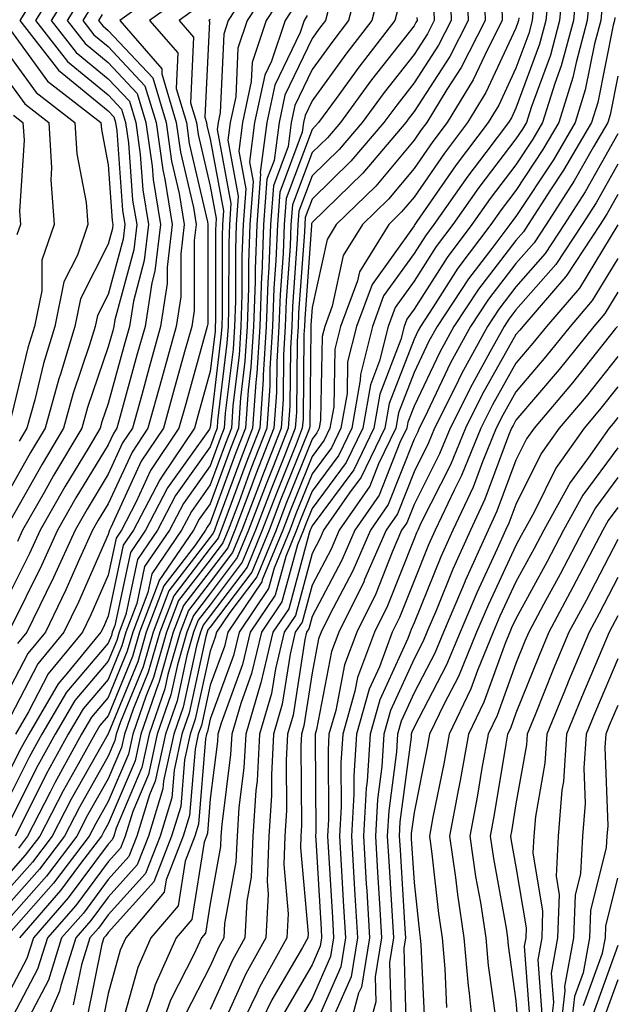
# Model space of a CAD drawing. Units: inches. Extents: x 989603 to 992243, y 7253018 to 7255658.
# Drawn here: x 991359 to 991418, y 7254005 to 7254102 of the extents above; entities that cross this region are included whole.
import ezdxf

# ---------------------------------------------------------------- set-up
doc = ezdxf.new("R2010")
doc.units = ezdxf.units.IN
doc.header["$MEASUREMENT"] = 0
doc.layers.add('Contour_98967253', color=7, linetype='Continuous', true_color=0x496eae)

msp = doc.modelspace()

# ---------------------------------------------------------------- linework, layer by layer
at = {"layer": 'Contour_98967253'}
for points in [[(991358.05, 7254121.51, 3042), (991362.249, 7254116.119, 3042), (991367.454, 7254111.92, 3042), (991362.562, 7254107.408, 3042), (991361.536, 7254105.406, 3042), (991359.378, 7254101.92, 3042), (991363.177, 7254097.047, 3042), (991368.05, 7254093.053, 3042), (991368.597, 7254092.467, 3042), (991368.763, 7254091.92, 3042), (991368.88, 7254091.09, 3042), (991369.446, 7254083.317, 3042), (991369.681, 7254081.92, 3042), (991369.505, 7254080.465, 3042), (991368.05, 7254075.045, 3042), (991366.995, 7254072.975, 3042), (991366.78, 7254071.92, 3042), (991366.224, 7254070.094, 3042), (991364.612, 7254065.358, 3042), (991363.655, 7254061.92, 3042), (991361.566, 7254058.404, 3042), (991358.05, 7254052.154, 3042)], [(991383.06, 7254106.91, 3052), (991379.818, 7254101.92, 3052), (991379.378, 7254100.592, 3052), (991379.036, 7254092.906, 3052), (991378.821, 7254091.92, 3052), (991378.734, 7254091.236, 3052), (991380.091, 7254083.961, 3052), (991379.944, 7254081.92, 3052), (991379.876, 7254080.094, 3052), (991379.866, 7254073.736, 3052), (991379.808, 7254071.92, 3052), (991379.7, 7254070.27, 3052), (991378.782, 7254062.652, 3052), (991378.734, 7254061.92, 3052), (991378.538, 7254061.432, 3052), (991378.05, 7254060.084, 3052), (991374.651, 7254055.318, 3052), (991372.884, 7254051.92, 3052), (991370.931, 7254049.039, 3052), (991369.788, 7254043.658, 3052), (991369.124, 7254041.92, 3052), (991368.88, 7254041.09, 3052), (991368.05, 7254039.059, 3052), (991364.769, 7254035.201, 3052), (991362.835, 7254031.92, 3052), (991361.136, 7254028.834, 3052), (991358.05, 7254022.643, 3052)], [(991392.884, 7254106.754, 3058), (991391.634, 7254101.92, 3058), (991390.071, 7254099.899, 3058), (991388.05, 7254097.115, 3058), (991386.37, 7254093.6, 3058), (991386.009, 7254091.92, 3058), (991385.696, 7254089.567, 3058), (991384.251, 7254085.719, 3058), (991383.968, 7254081.92, 3058), (991383.812, 7254077.682, 3058), (991383.704, 7254076.266, 3058), (991383.548, 7254071.92, 3058), (991383.255, 7254067.125, 3058), (991383.245, 7254066.725, 3058), (991382.913, 7254061.92, 3058), (991381.546, 7254058.424, 3058), (991379.798, 7254053.668, 3058), (991379.134, 7254051.92, 3058), (991378.821, 7254051.149, 3058), (991378.05, 7254050.143, 3058), (991374.476, 7254045.494, 3058), (991373.109, 7254041.92, 3058), (991371.976, 7254037.994, 3058), (991370.491, 7254034.361, 3058), (991369.642, 7254031.92, 3058), (991369.359, 7254030.611, 3058), (991368.05, 7254027.526, 3058), (991366.019, 7254023.951, 3058), (991364.984, 7254021.92, 3058), (991361.985, 7254017.985, 3058), (991358.05, 7254013.502, 3058)], [(991403.216, 7254106.754, 3064), (991403.353, 7254101.92, 3064), (991401.566, 7254098.404, 3064), (991398.05, 7254092.985, 3064), (991397.581, 7254092.389, 3064), (991397.239, 7254091.92, 3064), (991393.021, 7254086.949, 3064), (991388.05, 7254082.106, 3064), (991388.001, 7254081.969, 3064), (991387.991, 7254081.92, 3064), (991387.991, 7254081.861, 3064), (991387.327, 7254072.643, 3064), (991387.298, 7254071.92, 3064), (991387.249, 7254071.119, 3064), (991387.161, 7254062.809, 3064), (991387.093, 7254061.92, 3064), (991386.487, 7254060.358, 3064), (991384.515, 7254055.455, 3064), (991383.167, 7254051.92, 3064), (991381.673, 7254048.297, 3064), (991378.05, 7254043.512, 3064), (991377.357, 7254042.613, 3064), (991377.093, 7254041.92, 3064), (991376.712, 7254040.582, 3064), (991375.394, 7254034.576, 3064), (991374.476, 7254031.92, 3064), (991373.48, 7254027.35, 3064), (991373.421, 7254026.549, 3064), (991371.995, 7254021.92, 3064), (991370.892, 7254019.078, 3064), (991368.05, 7254015.914, 3064), (991366.341, 7254013.629, 3064), (991364.866, 7254011.92, 3064), (991363.401, 7254007.272, 3064), (991363.284, 7254006.686, 3064), (991361.204, 7254001.92, 3064)], [(991412.786, 7254106.656, 3070), (991412.337, 7254101.92, 3070), (991411.439, 7254098.531, 3070), (991409.534, 7254093.404, 3070), (991409.075, 7254091.92, 3070), (991408.694, 7254091.276, 3070), (991408.05, 7254090.299, 3070), (991404.417, 7254085.553, 3070), (991401.868, 7254081.92, 3070), (991400.228, 7254079.742, 3070), (991398.05, 7254076.344, 3070), (991396.214, 7254073.756, 3070), (991395.521, 7254071.92, 3070), (991394.681, 7254068.551, 3070), (991393.773, 7254066.197, 3070), (991393.03, 7254061.92, 3070), (991391.409, 7254058.561, 3070), (991388.05, 7254054.059, 3070), (991387.435, 7254052.535, 3070), (991387.2, 7254051.92, 3070), (991386.605, 7254050.475, 3070), (991385.091, 7254044.879, 3070), (991383.089, 7254041.92, 3070), (991382.122, 7254037.848, 3070), (991381.058, 7254034.928, 3070), (991380.179, 7254031.92, 3070), (991380.062, 7254029.908, 3070), (991379.193, 7254023.063, 3070), (991379.114, 7254021.92, 3070), (991379.075, 7254020.895, 3070), (991378.05, 7254015.299, 3070), (991377.581, 7254012.389, 3070), (991377.191, 7254011.92, 3070), (991376.487, 7254010.358, 3070), (991374.153, 7254005.817, 3070), (991372.776, 7254001.92, 3070)], [(991374.339, 7254105.631, 3048), (991369.183, 7254101.92, 3048), (991373.323, 7254097.193, 3048), (991373.294, 7254096.676, 3048), (991374.72, 7254091.92, 3048), (991375.13, 7254089, 3048), (991376.4, 7254083.57, 3048), (991376.673, 7254081.92, 3048), (991376.487, 7254080.358, 3048), (991376.487, 7254073.483, 3048), (991376.243, 7254071.92, 3048), (991375.54, 7254069.41, 3048), (991374.456, 7254065.514, 3048), (991373.46, 7254061.92, 3048), (991371.292, 7254058.678, 3048), (991368.304, 7254052.174, 3048), (991368.177, 7254051.92, 3048), (991368.128, 7254051.842, 3048), (991368.05, 7254051.5, 3048), (991365.12, 7254044.85, 3048), (991363.704, 7254041.92, 3048), (991361.155, 7254038.815, 3048), (991358.05, 7254032.818, 3048)], [(991384.193, 7254105.777, 3053), (991381.683, 7254101.92, 3053), (991380.775, 7254099.195, 3053), (991380.56, 7254094.43, 3053), (991380.023, 7254091.92, 3053), (991379.788, 7254090.182, 3053), (991380.814, 7254084.684, 3053), (991380.609, 7254081.92, 3053), (991380.521, 7254079.449, 3053), (991380.521, 7254074.391, 3053), (991380.433, 7254071.92, 3053), (991380.296, 7254069.674, 3053), (991379.534, 7254063.404, 3053), (991379.437, 7254061.92, 3053), (991379.046, 7254060.924, 3053), (991378.05, 7254058.229, 3053), (991375.423, 7254054.547, 3053), (991374.066, 7254051.92, 3053), (991371.624, 7254048.346, 3053), (991370.862, 7254044.733, 3053), (991369.788, 7254041.92, 3053), (991369.398, 7254040.572, 3053), (991368.05, 7254037.281, 3053), (991365.579, 7254034.391, 3053), (991364.134, 7254031.92, 3053), (991361.976, 7254027.994, 3053), (991359.837, 7254023.707, 3053), (991358.919, 7254021.92, 3053)], [(991363.646, 7254106.324, 3043), (991360.921, 7254101.92, 3043), (991364.046, 7254097.916, 3043), (991368.05, 7254094.635, 3043), (991369.359, 7254093.229, 3043), (991369.759, 7254091.92, 3043), (991370.032, 7254089.938, 3043), (991370.443, 7254084.313, 3043), (991370.843, 7254081.92, 3043), (991370.55, 7254079.42, 3043), (991368.704, 7254072.574, 3043), (991368.607, 7254071.92, 3043), (991368.489, 7254071.481, 3043), (991368.05, 7254069.899, 3043), (991366.019, 7254063.951, 3043), (991365.462, 7254061.92, 3043), (991362.689, 7254057.281, 3043), (991361.761, 7254055.631, 3043), (991359.642, 7254051.92, 3043), (991359.144, 7254050.826, 3043)], [(991414.066, 7254105.904, 3071), (991413.685, 7254101.92, 3071), (991412.503, 7254097.467, 3071), (991411.859, 7254095.729, 3071), (991410.667, 7254091.92, 3071), (991409.7, 7254090.27, 3071), (991408.05, 7254087.77, 3071), (991405.511, 7254084.459, 3071), (991403.734, 7254081.92, 3071), (991401.292, 7254078.678, 3071), (991398.05, 7254073.61, 3071), (991397.347, 7254072.623, 3071), (991397.083, 7254071.92, 3071), (991396.761, 7254070.631, 3071), (991394.691, 7254065.279, 3071), (991394.114, 7254061.92, 3071), (991392.132, 7254057.838, 3071), (991388.05, 7254052.36, 3071), (991387.923, 7254052.047, 3071), (991387.874, 7254051.92, 3071), (991387.757, 7254051.627, 3071), (991385.755, 7254044.215, 3071), (991384.193, 7254041.92, 3071), (991383.021, 7254036.949, 3071), (991382.982, 7254036.852, 3071), (991381.546, 7254031.92, 3071), (991381.36, 7254028.61, 3071), (991380.862, 7254024.733, 3071), (991380.687, 7254021.92, 3071), (991380.579, 7254019.391, 3071), (991379.466, 7254013.336, 3071), (991379.388, 7254011.92, 3071), (991378.909, 7254011.061, 3071), (991378.05, 7254009.156, 3071), (991375.589, 7254004.381, 3071)], [(991364.603, 7254105.367, 3044), (991362.464, 7254101.92, 3044), (991364.915, 7254098.785, 3044), (991368.05, 7254096.217, 3044), (991370.13, 7254094, 3044), (991370.745, 7254091.92, 3044), (991371.194, 7254088.776, 3044), (991371.448, 7254085.318, 3044), (991372.015, 7254081.92, 3044), (991371.585, 7254078.385, 3044), (991370.521, 7254074.391, 3044), (991370.13, 7254071.92, 3044), (991369.681, 7254070.289, 3044), (991368.05, 7254064.361, 3044), (991367.425, 7254062.545, 3044), (991367.259, 7254061.92, 3044), (991366.077, 7254059.947, 3044), (991363.792, 7254056.178, 3044), (991361.36, 7254051.92, 3044), (991360.325, 7254049.645, 3044), (991358.05, 7254045.074, 3044)], [(991394.759, 7254105.211, 3059), (991393.909, 7254101.92, 3059), (991391.351, 7254098.619, 3059), (991388.05, 7254094.059, 3059), (991387.357, 7254092.613, 3059), (991387.21, 7254091.92, 3059), (991387.083, 7254090.953, 3059), (991384.876, 7254085.094, 3059), (991384.642, 7254081.92, 3059), (991384.505, 7254078.375, 3059), (991384.31, 7254075.66, 3059), (991384.173, 7254071.92, 3059), (991383.919, 7254067.789, 3059), (991383.9, 7254066.07, 3059), (991383.616, 7254061.92, 3059), (991382.044, 7254057.926, 3059), (991380.882, 7254054.752, 3059), (991379.808, 7254051.92, 3059), (991379.29, 7254050.68, 3059), (991378.05, 7254049.029, 3059), (991374.954, 7254045.016, 3059), (991373.773, 7254041.92, 3059), (991372.493, 7254037.477, 3059), (991371.732, 7254035.602, 3059), (991370.452, 7254031.92, 3059), (991370.023, 7254029.947, 3059), (991368.05, 7254025.318, 3059), (991366.819, 7254023.151, 3059), (991366.194, 7254021.92, 3059), (991362.669, 7254017.301, 3059), (991358.05, 7254012.027, 3059)], [(991385.316, 7254104.654, 3054), (991383.538, 7254101.92, 3054), (991382.171, 7254097.799, 3054), (991382.083, 7254095.953, 3054), (991381.214, 7254091.92, 3054), (991380.853, 7254089.117, 3054), (991381.546, 7254085.416, 3054), (991381.282, 7254081.92, 3054), (991381.165, 7254078.805, 3054), (991381.165, 7254075.035, 3054), (991381.058, 7254071.92, 3054), (991380.882, 7254069.088, 3054), (991380.286, 7254064.156, 3054), (991380.13, 7254061.92, 3054), (991379.544, 7254060.426, 3054), (991378.05, 7254056.363, 3054), (991376.204, 7254053.766, 3054), (991375.237, 7254051.92, 3054), (991372.327, 7254047.643, 3054), (991371.946, 7254045.817, 3054), (991370.452, 7254041.92, 3054), (991369.915, 7254040.055, 3054), (991368.05, 7254035.504, 3054), (991366.4, 7254033.57, 3054), (991365.433, 7254031.92, 3054), (991362.816, 7254027.154, 3054), (991362.337, 7254026.207, 3054), (991360.13, 7254021.92, 3054), (991359.232, 7254020.738, 3054)], [(991401.585, 7254105.455, 3063), (991401.683, 7254101.92, 3063), (991400.462, 7254099.508, 3063), (991398.05, 7254095.797, 3063), (991396.351, 7254093.619, 3063), (991395.101, 7254091.92, 3063), (991391.859, 7254088.111, 3063), (991388.05, 7254084.391, 3063), (991387.376, 7254082.594, 3063), (991387.327, 7254081.92, 3063), (991387.298, 7254081.168, 3063), (991386.722, 7254073.248, 3063), (991386.673, 7254071.92, 3063), (991386.585, 7254070.455, 3063), (991386.507, 7254063.463, 3063), (991386.4, 7254061.92, 3063), (991385.335, 7254059.205, 3063), (991384.026, 7254055.943, 3063), (991382.493, 7254051.92, 3063), (991381.194, 7254048.776, 3063), (991378.05, 7254044.615, 3063), (991376.878, 7254043.092, 3063), (991376.429, 7254041.92, 3063), (991375.775, 7254039.645, 3063), (991374.798, 7254035.172, 3063), (991373.665, 7254031.92, 3063), (991372.669, 7254027.301, 3063), (991372.103, 7254025.973, 3063), (991370.862, 7254021.92, 3063), (991370.071, 7254019.899, 3063), (991368.05, 7254017.643, 3063), (991365.609, 7254014.361, 3063), (991363.48, 7254011.92, 3063), (991362.181, 7254007.789, 3063), (991360.247, 7254004.117, 3063)], [(991404.935, 7254105.035, 3065), (991405.023, 7254101.92, 3065), (991402.669, 7254097.301, 3065), (991401.273, 7254095.143, 3065), (991399.3, 7254091.92, 3065), (991398.763, 7254091.207, 3065), (991398.05, 7254090.182, 3065), (991394.29, 7254085.68, 3065), (991390.423, 7254081.92, 3065), (991389.515, 7254080.455, 3065), (991388.05, 7254073.756, 3065), (991387.923, 7254072.047, 3065), (991387.923, 7254071.92, 3065), (991387.913, 7254071.783, 3065), (991387.816, 7254062.154, 3065), (991387.796, 7254061.92, 3065), (991387.63, 7254061.5, 3065), (991384.993, 7254054.977, 3065), (991383.841, 7254051.92, 3065), (991382.151, 7254047.818, 3065), (991378.05, 7254042.408, 3065), (991377.835, 7254042.135, 3065), (991377.757, 7254041.92, 3065), (991377.64, 7254041.51, 3065), (991375.989, 7254033.981, 3065), (991375.276, 7254031.92, 3065), (991374.515, 7254028.385, 3065), (991374.29, 7254025.68, 3065), (991373.138, 7254021.92, 3065), (991371.712, 7254018.258, 3065), (991368.05, 7254014.176, 3065), (991367.083, 7254012.887, 3065), (991366.243, 7254011.92, 3065), (991365.413, 7254009.283, 3065), (991364.612, 7254005.358, 3065)], [(991411.302, 7254105.172, 3069), (991410.989, 7254101.92, 3069), (991410.374, 7254099.596, 3069), (991408.05, 7254093.336, 3069), (991407.601, 7254092.369, 3069), (991407.327, 7254091.92, 3069), (991405.091, 7254088.961, 3069), (991403.323, 7254086.647, 3069), (991400.003, 7254081.92, 3069), (991399.163, 7254080.807, 3069), (991398.05, 7254079.068, 3069), (991395.071, 7254074.899, 3069), (991393.968, 7254071.92, 3069), (991392.786, 7254067.184, 3069), (991392.776, 7254066.647, 3069), (991391.956, 7254061.92, 3069), (991390.687, 7254059.283, 3069), (991388.05, 7254055.748, 3069), (991386.946, 7254053.024, 3069), (991386.536, 7254051.92, 3069), (991385.462, 7254049.332, 3069), (991384.437, 7254045.533, 3069), (991381.985, 7254041.92, 3069), (991381.234, 7254038.736, 3069), (991379.124, 7254032.994, 3069), (991378.812, 7254031.92, 3069), (991378.773, 7254031.197, 3069), (991378.05, 7254025.553, 3069), (991377.776, 7254022.193, 3069), (991377.689, 7254021.92, 3069), (991377.454, 7254021.324, 3069), (991376.243, 7254013.727, 3069), (991374.72, 7254011.92, 3069), (991372.65, 7254007.32, 3069), (991372.337, 7254006.207, 3069), (991370.823, 7254001.92, 3069)], [(991415.286, 7254104.684, 3072), (991415.032, 7254101.92, 3072), (991413.948, 7254097.818, 3072), (991413.646, 7254096.324, 3072), (991412.269, 7254091.92, 3072), (991410.706, 7254089.264, 3072), (991408.05, 7254085.24, 3072), (991406.614, 7254083.356, 3072), (991405.599, 7254081.92, 3072), (991402.357, 7254077.613, 3072), (991399.896, 7254073.766, 3072), (991398.675, 7254071.92, 3072), (991398.45, 7254071.52, 3072), (991398.05, 7254070.67, 3072), (991395.609, 7254064.361, 3072), (991395.189, 7254061.92, 3072), (991392.855, 7254057.115, 3072), (991391.722, 7254055.592, 3072), (991389.183, 7254051.92, 3072), (991388.841, 7254051.129, 3072), (991388.05, 7254049.625, 3072), (991386.409, 7254043.561, 3072), (991385.296, 7254041.92, 3072), (991384.446, 7254038.317, 3072), (991384.066, 7254035.904, 3072), (991382.903, 7254031.92, 3072), (991382.65, 7254027.32, 3072), (991382.532, 7254026.402, 3072), (991382.249, 7254021.92, 3072), (991382.083, 7254017.887, 3072), (991381.653, 7254015.524, 3072), (991381.448, 7254011.92, 3072), (991380.237, 7254009.733, 3072), (991378.05, 7254004.908, 3072)], [(991399.964, 7254103.834, 3062), (991400.023, 7254101.92, 3062), (991399.359, 7254100.611, 3062), (991398.05, 7254098.6, 3062), (991395.11, 7254094.86, 3062), (991392.962, 7254091.92, 3062), (991390.706, 7254089.264, 3062), (991388.05, 7254086.676, 3062), (991386.751, 7254083.219, 3062), (991386.653, 7254081.92, 3062), (991386.595, 7254080.465, 3062), (991386.116, 7254073.854, 3062), (991386.048, 7254071.92, 3062), (991385.921, 7254069.791, 3062), (991385.853, 7254064.117, 3062), (991385.706, 7254061.92, 3062), (991384.193, 7254058.063, 3062), (991383.538, 7254056.432, 3062), (991381.819, 7254051.92, 3062), (991380.716, 7254049.254, 3062), (991378.05, 7254045.719, 3062), (991376.4, 7254043.57, 3062), (991375.765, 7254041.92, 3062), (991374.847, 7254038.717, 3062), (991374.202, 7254035.768, 3062), (991372.864, 7254031.92, 3062), (991372.005, 7254027.965, 3062), (991370.462, 7254024.332, 3062), (991369.72, 7254021.92, 3062), (991369.251, 7254020.719, 3062), (991368.05, 7254019.381, 3062), (991364.866, 7254015.104, 3062), (991362.093, 7254011.92, 3062), (991361.126, 7254008.844, 3062), (991358.05, 7254002.994, 3062)], [(991389.818, 7254103.688, 3057), (991389.359, 7254101.92, 3057), (991388.792, 7254101.178, 3057), (991388.05, 7254100.162, 3057), (991385.384, 7254094.586, 3057), (991384.808, 7254091.92, 3057), (991384.319, 7254088.19, 3057), (991383.626, 7254086.344, 3057), (991383.294, 7254081.92, 3057), (991383.109, 7254076.979, 3057), (991383.099, 7254076.871, 3057), (991382.923, 7254071.92, 3057), (991382.64, 7254067.33, 3057), (991382.532, 7254066.402, 3057), (991382.22, 7254061.92, 3057), (991381.048, 7254058.922, 3057), (991378.714, 7254052.584, 3057), (991378.46, 7254051.92, 3057), (991378.343, 7254051.627, 3057), (991378.05, 7254051.246, 3057), (991373.997, 7254045.973, 3057), (991372.444, 7254041.92, 3057), (991371.468, 7254038.502, 3057), (991369.261, 7254033.131, 3057), (991368.841, 7254031.92, 3057), (991368.694, 7254031.276, 3057), (991368.05, 7254029.742, 3057), (991365.218, 7254024.752, 3057), (991363.763, 7254021.92, 3057), (991361.292, 7254018.678, 3057), (991358.05, 7254014.977, 3057)], [(991365.56, 7254104.41, 3045), (991364.017, 7254101.92, 3045), (991365.784, 7254099.654, 3045), (991368.05, 7254097.789, 3045), (991370.892, 7254094.762, 3045), (991371.741, 7254091.92, 3045), (991372.347, 7254087.623, 3045), (991372.444, 7254086.315, 3045), (991373.177, 7254081.92, 3045), (991372.63, 7254077.34, 3045), (991372.327, 7254076.197, 3045), (991371.663, 7254071.92, 3045), (991370.872, 7254069.098, 3045), (991369.232, 7254063.102, 3045), (991368.9, 7254061.92, 3045), (991368.558, 7254061.412, 3045), (991368.05, 7254060.299, 3045), (991364.886, 7254055.084, 3045), (991363.079, 7254051.92, 3045), (991361.507, 7254048.463, 3045), (991358.45, 7254042.32, 3045)], [(991375.56, 7254104.41, 3049), (991372.093, 7254101.92, 3049), (991374.876, 7254098.746, 3049), (991374.71, 7254095.26, 3049), (991375.716, 7254091.92, 3049), (991375.999, 7254089.869, 3049), (991377.796, 7254082.174, 3049), (991377.835, 7254081.92, 3049), (991377.806, 7254081.676, 3049), (991377.806, 7254072.164, 3049), (991377.767, 7254071.92, 3049), (991377.659, 7254071.529, 3049), (991375.648, 7254064.322, 3049), (991374.984, 7254061.92, 3049), (991372.2, 7254057.77, 3049), (991370.755, 7254054.625, 3049), (991369.349, 7254051.92, 3049), (991368.821, 7254051.149, 3049), (991368.05, 7254047.496, 3049), (991366.341, 7254043.629, 3049), (991365.521, 7254041.92, 3049), (991362.151, 7254037.818, 3049), (991360.228, 7254034.098, 3049), (991358.948, 7254031.92, 3049)], [(991409.818, 7254103.688, 3068), (991409.651, 7254101.92, 3068), (991409.31, 7254100.66, 3068), (991408.05, 7254097.262, 3068), (991406.36, 7254093.61, 3068), (991405.316, 7254091.92, 3068), (991402.191, 7254087.779, 3068), (991398.333, 7254082.203, 3068), (991398.138, 7254081.92, 3068), (991398.099, 7254081.871, 3068), (991398.05, 7254081.793, 3068), (991393.939, 7254076.031, 3068), (991392.405, 7254071.92, 3068), (991391.536, 7254068.434, 3068), (991391.478, 7254065.348, 3068), (991390.882, 7254061.92, 3068), (991389.954, 7254060.016, 3068), (991388.05, 7254057.447, 3068), (991386.458, 7254053.512, 3068), (991385.862, 7254051.92, 3068), (991384.319, 7254048.19, 3068), (991383.773, 7254046.197, 3068), (991380.882, 7254041.92, 3068), (991380.335, 7254039.635, 3068), (991378.05, 7254033.395, 3068), (991377.786, 7254032.184, 3068), (991377.698, 7254031.92, 3068), (991377.591, 7254031.461, 3068), (991376.898, 7254023.072, 3068), (991376.546, 7254021.92, 3068), (991375.599, 7254019.469, 3068), (991374.896, 7254015.074, 3068), (991372.239, 7254011.92, 3068), (991370.941, 7254009.029, 3068), (991369.319, 7254003.19, 3068)], [(991386.448, 7254103.522, 3055), (991385.403, 7254101.92, 3055), (991384.075, 7254097.945, 3055), (991383.411, 7254096.559, 3055), (991382.415, 7254091.92, 3055), (991381.907, 7254088.063, 3055), (991382.269, 7254086.139, 3055), (991381.956, 7254081.92, 3055), (991381.81, 7254078.16, 3055), (991381.81, 7254075.68, 3055), (991381.683, 7254071.92, 3055), (991381.468, 7254068.502, 3055), (991381.028, 7254064.899, 3055), (991380.823, 7254061.92, 3055), (991380.042, 7254059.928, 3055), (991378.05, 7254054.508, 3055), (991376.976, 7254052.994, 3055), (991376.419, 7254051.92, 3055), (991373.03, 7254046.94, 3055), (991373.021, 7254046.891, 3055), (991371.116, 7254041.92, 3055), (991370.433, 7254039.537, 3055), (991368.05, 7254033.727, 3055), (991367.22, 7254032.75, 3055), (991366.732, 7254031.92, 3055), (991365.11, 7254028.981, 3055), (991363.626, 7254026.344, 3055), (991361.341, 7254021.92, 3055), (991359.915, 7254020.055, 3055), (991358.05, 7254017.926, 3055)], [(991376.771, 7254103.199, 3050), (991375.003, 7254101.92, 3050), (991376.419, 7254100.289, 3050), (991376.126, 7254093.844, 3050), (991376.702, 7254091.92, 3050), (991376.868, 7254090.738, 3050), (991378.05, 7254085.68, 3050), (991378.646, 7254082.516, 3050), (991378.597, 7254081.92, 3050), (991378.577, 7254081.393, 3050), (991378.577, 7254072.447, 3050), (991378.558, 7254071.92, 3050), (991378.528, 7254071.442, 3050), (991378.05, 7254067.477, 3050), (991376.839, 7254063.131, 3050), (991376.507, 7254061.92, 3050), (991373.353, 7254057.223, 3050), (991373.099, 7254056.871, 3050), (991370.53, 7254051.92, 3050), (991369.525, 7254050.445, 3050), (991368.05, 7254043.483, 3050), (991367.571, 7254042.399, 3050), (991367.337, 7254041.92, 3050), (991364.066, 7254037.936, 3050), (991363.128, 7254036.842, 3050), (991360.247, 7254031.92, 3050), (991359.466, 7254030.504, 3050), (991358.05, 7254027.662, 3050)], [(991366.507, 7254103.463, 3046), (991365.56, 7254101.92, 3046), (991366.653, 7254100.524, 3046), (991368.05, 7254099.371, 3046), (991371.653, 7254095.524, 3046), (991372.737, 7254091.92, 3046), (991373.392, 7254087.262, 3046), (991373.597, 7254086.373, 3046), (991374.339, 7254081.92, 3046), (991373.841, 7254077.711, 3046), (991373.841, 7254076.129, 3046), (991373.187, 7254071.92, 3046), (991372.073, 7254067.897, 3046), (991371.331, 7254065.201, 3046), (991370.423, 7254061.92, 3046), (991369.466, 7254060.504, 3046), (991368.05, 7254057.408, 3046), (991365.98, 7254053.99, 3046), (991364.798, 7254051.92, 3046), (991362.679, 7254047.291, 3046), (991361.956, 7254045.826, 3046), (991360.071, 7254041.92, 3046), (991359.163, 7254040.807, 3046)], [(991396.566, 7254103.404, 3060), (991396.185, 7254101.92, 3060), (991392.63, 7254097.34, 3060), (991390.413, 7254094.283, 3060), (991388.685, 7254091.92, 3060), (991388.392, 7254091.578, 3060), (991388.05, 7254091.236, 3060), (991385.501, 7254084.469, 3060), (991385.306, 7254081.92, 3060), (991385.198, 7254079.068, 3060), (991384.915, 7254075.055, 3060), (991384.798, 7254071.92, 3060), (991384.583, 7254068.453, 3060), (991384.554, 7254065.416, 3060), (991384.31, 7254061.92, 3060), (991382.542, 7254057.428, 3060), (991381.956, 7254055.826, 3060), (991380.482, 7254051.92, 3060), (991379.769, 7254050.201, 3060), (991378.05, 7254047.926, 3060), (991375.443, 7254044.527, 3060), (991374.437, 7254041.92, 3060), (991373.011, 7254036.959, 3060), (991372.962, 7254036.832, 3060), (991371.253, 7254031.92, 3060), (991370.687, 7254029.283, 3060), (991368.05, 7254023.102, 3060), (991367.62, 7254022.35, 3060), (991367.405, 7254021.92, 3060), (991365.345, 7254019.215, 3060), (991363.382, 7254016.588, 3060), (991359.329, 7254011.92, 3060)], [(991406.653, 7254103.317, 3066), (991406.693, 7254101.92, 3066), (991405.286, 7254099.156, 3066), (991403.87, 7254096.1, 3066), (991401.302, 7254091.92, 3066), (991399.905, 7254090.065, 3066), (991398.05, 7254087.389, 3066), (991395.56, 7254084.41, 3066), (991393.001, 7254081.92, 3066), (991391.107, 7254078.863, 3066), (991390.023, 7254073.893, 3066), (991389.29, 7254071.92, 3066), (991389.036, 7254070.934, 3066), (991388.87, 7254062.74, 3066), (991388.734, 7254061.92, 3066), (991388.509, 7254061.461, 3066), (991388.05, 7254060.846, 3066), (991385.482, 7254054.488, 3066), (991384.515, 7254051.92, 3066), (991382.62, 7254047.35, 3066), (991379.974, 7254043.844, 3066), (991378.665, 7254041.92, 3066), (991378.548, 7254041.422, 3066), (991378.05, 7254040.055, 3066), (991376.595, 7254033.375, 3066), (991376.087, 7254031.92, 3066), (991375.54, 7254029.41, 3066), (991375.159, 7254024.811, 3066), (991374.271, 7254021.92, 3066), (991372.532, 7254017.438, 3066), (991368.05, 7254012.447, 3066), (991367.825, 7254012.145, 3066), (991367.63, 7254011.92, 3066), (991367.435, 7254011.305, 3066), (991365.941, 7254004.029, 3066)], [(991416.517, 7254103.453, 3073), (991416.37, 7254101.92, 3073), (991415.775, 7254099.645, 3073), (991414.857, 7254095.113, 3073), (991413.86, 7254091.92, 3073), (991411.722, 7254088.248, 3073), (991408.05, 7254082.711, 3073), (991407.708, 7254082.262, 3073), (991407.464, 7254081.92, 3073), (991405.696, 7254079.567, 3073), (991403.401, 7254076.568, 3073), (991400.316, 7254071.92, 3073), (991399.515, 7254070.455, 3073), (991398.05, 7254067.379, 3073), (991396.526, 7254063.443, 3073), (991396.263, 7254061.92, 3073), (991394.573, 7254058.443, 3073), (991393.714, 7254056.256, 3073), (991390.716, 7254051.92, 3073), (991389.915, 7254050.055, 3073), (991388.05, 7254046.539, 3073), (991387.064, 7254042.906, 3073), (991386.4, 7254041.92, 3073), (991385.892, 7254039.762, 3073), (991385.13, 7254034.84, 3073), (991384.271, 7254031.92, 3073), (991384.056, 7254027.926, 3073), (991384.075, 7254025.895, 3073), (991383.821, 7254021.92, 3073), (991383.636, 7254017.506, 3073), (991383.743, 7254016.227, 3073), (991383.509, 7254011.92, 3073), (991381.566, 7254008.404, 3073), (991379.095, 7254002.965, 3073)], [(991367.464, 7254102.506, 3047), (991367.103, 7254101.92, 3047), (991367.523, 7254101.393, 3047), (991368.05, 7254100.953, 3047), (991372.415, 7254096.285, 3047), (991373.724, 7254091.92, 3047), (991374.261, 7254088.131, 3047), (991375.003, 7254084.967, 3047), (991375.511, 7254081.92, 3047), (991375.169, 7254079.039, 3047), (991375.159, 7254074.811, 3047), (991374.71, 7254071.92, 3047), (991373.431, 7254067.301, 3047), (991373.265, 7254066.705, 3047), (991371.946, 7254061.92, 3047), (991370.384, 7254059.586, 3047), (991368.05, 7254054.508, 3047), (991367.073, 7254052.897, 3047), (991366.517, 7254051.92, 3047), (991365.228, 7254049.098, 3047), (991363.89, 7254046.08, 3047), (991361.888, 7254041.92, 3047), (991360.159, 7254039.811, 3047), (991358.05, 7254035.738, 3047)], [(991387.571, 7254102.399, 3056), (991387.259, 7254101.92, 3056), (991386.868, 7254100.738, 3056), (991384.398, 7254095.572, 3056), (991383.616, 7254091.92, 3056), (991382.962, 7254087.008, 3056), (991382.991, 7254086.861, 3056), (991382.63, 7254081.92, 3056), (991382.454, 7254077.516, 3056), (991382.454, 7254076.324, 3056), (991382.308, 7254071.92, 3056), (991382.054, 7254067.916, 3056), (991381.78, 7254065.651, 3056), (991381.526, 7254061.92, 3056), (991380.54, 7254059.43, 3056), (991378.05, 7254052.643, 3056), (991377.747, 7254052.223, 3056), (991377.591, 7254051.92, 3056), (991376.624, 7254050.494, 3056), (991373.519, 7254046.451, 3056), (991371.78, 7254041.92, 3056), (991370.95, 7254039.02, 3056), (991368.05, 7254031.949, 3056), (991368.03, 7254031.94, 3056), (991368.03, 7254031.92, 3056), (991368.001, 7254031.871, 3056), (991364.427, 7254025.543, 3056), (991362.552, 7254021.92, 3056), (991360.609, 7254019.361, 3056), (991358.05, 7254016.451, 3056)], [(991398.343, 7254102.213, 3061), (991398.353, 7254101.92, 3061), (991398.245, 7254101.725, 3061), (991398.05, 7254101.412, 3061), (991393.88, 7254096.09, 3061), (991390.823, 7254091.92, 3061), (991389.554, 7254090.416, 3061), (991388.05, 7254088.961, 3061), (991386.126, 7254083.844, 3061), (991385.98, 7254081.92, 3061), (991385.901, 7254079.772, 3061), (991385.511, 7254074.459, 3061), (991385.423, 7254071.92, 3061), (991385.247, 7254069.117, 3061), (991385.208, 7254064.762, 3061), (991385.003, 7254061.92, 3061), (991383.05, 7254056.92, 3061), (991383.04, 7254056.91, 3061), (991381.155, 7254051.92, 3061), (991380.247, 7254049.723, 3061), (991378.05, 7254046.822, 3061), (991375.921, 7254044.049, 3061), (991375.101, 7254041.92, 3061), (991373.909, 7254037.779, 3061), (991373.607, 7254036.363, 3061), (991372.064, 7254031.92, 3061), (991371.341, 7254028.629, 3061), (991368.821, 7254022.692, 3061), (991368.587, 7254021.92, 3061), (991368.431, 7254021.539, 3061), (991368.05, 7254021.11, 3061), (991364.124, 7254015.846, 3061), (991360.716, 7254011.92, 3061), (991360.071, 7254009.899, 3061), (991358.05, 7254006.041, 3061)], [(991378.05, 7254102.037, 3051), (991377.991, 7254101.979, 3051), (991377.913, 7254101.92, 3051), (991377.972, 7254101.842, 3051), (991377.542, 7254092.428, 3051), (991377.698, 7254091.92, 3051), (991377.737, 7254091.608, 3051), (991378.05, 7254090.279, 3051), (991379.368, 7254083.238, 3051), (991379.271, 7254081.92, 3051), (991379.222, 7254080.748, 3051), (991379.222, 7254073.092, 3051), (991379.183, 7254071.92, 3051), (991379.114, 7254070.856, 3051), (991378.05, 7254062.008, 3051), (991378.03, 7254061.94, 3051), (991378.021, 7254061.92, 3051), (991377.972, 7254061.842, 3051), (991373.88, 7254056.09, 3051), (991371.702, 7254051.92, 3051), (991370.228, 7254049.742, 3051), (991368.704, 7254042.574, 3051), (991368.45, 7254041.92, 3051), (991368.362, 7254041.608, 3051), (991368.05, 7254040.836, 3051), (991363.948, 7254036.022, 3051), (991361.546, 7254031.92, 3051), (991360.306, 7254029.664, 3051), (991358.05, 7254025.152, 3051)], [(991408.323, 7254102.193, 3067), (991408.304, 7254101.92, 3067), (991408.245, 7254101.725, 3067), (991408.05, 7254101.188, 3067), (991405.11, 7254094.86, 3067), (991403.314, 7254091.92, 3067), (991401.048, 7254088.922, 3067), (991398.05, 7254084.586, 3067), (991396.829, 7254083.141, 3067), (991395.579, 7254081.92, 3067), (991392.708, 7254077.262, 3067), (991392.513, 7254076.383, 3067), (991390.843, 7254071.92, 3067), (991390.286, 7254069.684, 3067), (991390.169, 7254064.039, 3067), (991389.808, 7254061.92, 3067), (991389.232, 7254060.738, 3067), (991388.05, 7254059.147, 3067), (991385.97, 7254054, 3067), (991385.189, 7254051.92, 3067), (991383.167, 7254047.037, 3067), (991383.118, 7254046.852, 3067), (991379.778, 7254041.92, 3067), (991379.446, 7254040.524, 3067), (991378.05, 7254036.725, 3067), (991377.191, 7254032.779, 3067), (991376.888, 7254031.92, 3067), (991376.566, 7254030.436, 3067), (991376.028, 7254023.942, 3067), (991375.413, 7254021.92, 3067), (991373.743, 7254017.613, 3067), (991373.548, 7254016.422, 3067), (991369.769, 7254011.92, 3067), (991369.232, 7254010.738, 3067), (991368.05, 7254006.471, 3067), (991367.278, 7254002.692, 3067)], [(991417.747, 7254102.223, 3074), (991417.718, 7254101.92, 3074), (991417.601, 7254101.471, 3074), (991416.077, 7254093.893, 3074), (991415.462, 7254091.92, 3074), (991412.728, 7254087.242, 3074), (991411.458, 7254085.328, 3074), (991409.261, 7254081.92, 3074), (991408.782, 7254081.188, 3074), (991408.05, 7254080.358, 3074), (991404.388, 7254075.582, 3074), (991401.956, 7254071.92, 3074), (991400.579, 7254069.391, 3074), (991398.05, 7254064.098, 3074), (991397.444, 7254062.526, 3074), (991397.337, 7254061.92, 3074), (991396.663, 7254060.533, 3074), (991394.622, 7254055.348, 3074), (991392.249, 7254051.92, 3074), (991390.98, 7254048.99, 3074), (991388.05, 7254043.443, 3074), (991387.728, 7254042.242, 3074), (991387.503, 7254041.92, 3074), (991387.337, 7254041.207, 3074), (991386.185, 7254033.785, 3074), (991385.638, 7254031.92, 3074), (991385.501, 7254029.371, 3074), (991385.55, 7254024.42, 3074), (991385.384, 7254021.92, 3074), (991385.267, 7254019.137, 3074), (991385.696, 7254014.274, 3074), (991385.569, 7254011.92, 3074), (991382.884, 7254007.086, 3074), (991382.62, 7254006.49, 3074), (991380.394, 7254001.92, 3074)], [(991358.05, 7254101.549, 3041), (991362.103, 7254095.973, 3041), (991367.337, 7254091.92, 3041), (991367.376, 7254091.246, 3041), (991368.05, 7254087.779, 3041), (991368.45, 7254082.32, 3041), (991368.509, 7254081.92, 3041), (991368.46, 7254081.51, 3041), (991368.05, 7254079.967, 3041), (991365.345, 7254074.625, 3041), (991364.788, 7254071.92, 3041), (991363.353, 7254067.223, 3041), (991363.196, 7254066.774, 3041), (991361.859, 7254061.92, 3041), (991360.433, 7254059.537, 3041), (991358.05, 7254055.279, 3041)], [(991358.05, 7254098.902, 3040), (991360.989, 7254094.86, 3040), (991364.778, 7254091.92, 3040), (991364.964, 7254088.834, 3040), (991365.892, 7254084.078, 3040), (991366.058, 7254081.92, 3040), (991365.023, 7254078.893, 3040), (991363.694, 7254076.276, 3040), (991362.806, 7254071.92, 3040), (991361.693, 7254068.277, 3040), (991360.833, 7254064.703, 3040), (991360.062, 7254061.92, 3040), (991359.31, 7254060.66, 3040)], [(991358.05, 7254096.256, 3039), (991359.876, 7254093.746, 3039), (991362.23, 7254091.92, 3039), (991362.493, 7254087.477, 3039), (991362.415, 7254086.285, 3039), (991362.747, 7254081.92, 3039), (991361.546, 7254078.424, 3039), (991361.526, 7254075.397, 3039), (991360.814, 7254071.92, 3039), (991360.159, 7254069.811, 3039), (991358.343, 7254062.213, 3039)], [(991418.05, 7254096.451, 3075), (991417.288, 7254092.682, 3075), (991417.054, 7254091.92, 3075), (991415.657, 7254089.527, 3075), (991413.773, 7254086.197, 3075), (991411.028, 7254081.92, 3075), (991409.847, 7254080.123, 3075), (991408.05, 7254078.082, 3075), (991405.374, 7254074.596, 3075), (991403.597, 7254071.92, 3075), (991401.644, 7254068.326, 3075), (991399.075, 7254062.945, 3075), (991398.558, 7254061.92, 3075), (991398.411, 7254061.559, 3075), (991398.05, 7254060.836, 3075), (991395.521, 7254054.449, 3075), (991393.782, 7254051.92, 3075), (991392.044, 7254047.926, 3075), (991389.798, 7254043.668, 3075), (991388.929, 7254041.92, 3075), (991388.694, 7254041.276, 3075), (991388.05, 7254037.945, 3075), (991387.239, 7254032.731, 3075), (991387.005, 7254031.92, 3075), (991386.946, 7254030.817, 3075), (991387.025, 7254022.945, 3075), (991386.956, 7254021.92, 3075), (991386.907, 7254020.777, 3075), (991387.65, 7254012.32, 3075), (991387.63, 7254011.92, 3075), (991387.103, 7254010.973, 3075), (991384.114, 7254005.856, 3075), (991382.2, 7254001.92, 3075)], [(991358.763, 7254092.633, 3038), (991359.681, 7254091.92, 3038), (991359.788, 7254090.182, 3038), (991359.339, 7254083.209, 3038), (991359.437, 7254081.92, 3038), (991359.085, 7254080.885, 3038)], [(991418.05, 7254090.797, 3076), (991414.847, 7254085.123, 3076), (991412.786, 7254081.92, 3076), (991410.911, 7254079.059, 3076), (991408.05, 7254075.807, 3076), (991406.36, 7254073.61, 3076), (991405.247, 7254071.92, 3076), (991402.708, 7254067.262, 3076), (991402.093, 7254065.963, 3076), (991400.071, 7254061.92, 3076), (991399.485, 7254060.485, 3076), (991398.05, 7254057.643, 3076), (991396.429, 7254053.541, 3076), (991395.306, 7254051.92, 3076), (991393.206, 7254047.076, 3076), (991393.118, 7254046.852, 3076), (991390.677, 7254041.92, 3076), (991389.964, 7254040.006, 3076), (991388.489, 7254032.36, 3076), (991388.362, 7254031.92, 3076), (991388.343, 7254031.627, 3076), (991388.421, 7254022.291, 3076), (991388.401, 7254021.92, 3076), (991388.421, 7254021.549, 3076), (991388.929, 7254012.799, 3076), (991388.987, 7254011.92, 3076), (991388.851, 7254011.119, 3076), (991388.05, 7254009.293, 3076), (991385.335, 7254004.635, 3076)], [(991418.05, 7254087.828, 3077), (991415.921, 7254084.049, 3077), (991414.544, 7254081.92, 3077), (991411.976, 7254077.994, 3077), (991408.05, 7254073.531, 3077), (991407.347, 7254072.623, 3077), (991406.888, 7254071.92, 3077), (991405.501, 7254069.371, 3077), (991403.743, 7254066.227, 3077), (991401.585, 7254061.92, 3077), (991400.56, 7254059.41, 3077), (991398.05, 7254054.449, 3077), (991397.337, 7254052.633, 3077), (991396.839, 7254051.92, 3077), (991395.911, 7254049.781, 3077), (991394.29, 7254045.68, 3077), (991392.425, 7254041.92, 3077), (991391.243, 7254038.727, 3077), (991390.374, 7254034.244, 3077), (991389.71, 7254031.92, 3077), (991389.612, 7254030.358, 3077), (991389.661, 7254023.531, 3077), (991389.573, 7254021.92, 3077), (991389.671, 7254020.299, 3077), (991390.042, 7254013.912, 3077), (991390.159, 7254011.92, 3077), (991389.857, 7254010.113, 3077), (991388.05, 7254005.992, 3077), (991386.546, 7254003.424, 3077)], [(991418.05, 7254084.86, 3078), (991416.995, 7254082.975, 3078), (991416.312, 7254081.92, 3078), (991413.04, 7254076.93, 3078), (991412.933, 7254076.803, 3078), (991408.724, 7254071.92, 3078), (991408.421, 7254071.549, 3078), (991408.05, 7254071.11, 3078), (991404.749, 7254065.221, 3078), (991403.099, 7254061.92, 3078), (991401.624, 7254058.346, 3078), (991398.734, 7254052.604, 3078), (991398.411, 7254051.92, 3078), (991398.304, 7254051.666, 3078), (991398.05, 7254051.061, 3078), (991395.452, 7254044.518, 3078), (991394.173, 7254041.92, 3078), (991392.513, 7254037.457, 3078), (991392.259, 7254036.129, 3078), (991391.058, 7254031.92, 3078), (991390.872, 7254029.098, 3078), (991390.911, 7254024.781, 3078), (991390.745, 7254021.92, 3078), (991390.911, 7254019.059, 3078), (991391.146, 7254015.016, 3078), (991391.341, 7254011.92, 3078), (991390.872, 7254009.098, 3078), (991388.05, 7254002.692, 3078)], [(991418.05, 7254081.881, 3079), (991414.29, 7254075.68, 3079), (991411.048, 7254071.92, 3079), (991409.71, 7254070.26, 3079), (991408.05, 7254068.307, 3079), (991405.755, 7254064.215, 3079), (991404.612, 7254061.92, 3079), (991402.698, 7254057.272, 3079), (991401.985, 7254055.856, 3079), (991400.14, 7254051.92, 3079), (991399.485, 7254050.485, 3079), (991398.05, 7254046.949, 3079), (991396.624, 7254043.346, 3079), (991395.911, 7254041.92, 3079), (991394.661, 7254038.531, 3079), (991393.655, 7254036.315, 3079), (991392.396, 7254031.92, 3079), (991392.132, 7254027.838, 3079), (991392.151, 7254026.022, 3079), (991391.917, 7254021.92, 3079), (991392.161, 7254017.809, 3079), (991392.259, 7254016.129, 3079), (991392.513, 7254011.92, 3079), (991391.878, 7254008.092, 3079), (991390.032, 7254003.902, 3079)], [(991418.05, 7254078.58, 3080), (991415.53, 7254074.44, 3080), (991413.362, 7254071.92, 3080), (991410.999, 7254068.971, 3080), (991408.05, 7254065.504, 3080), (991406.761, 7254063.209, 3080), (991406.116, 7254061.92, 3080), (991404.769, 7254058.639, 3080), (991403.841, 7254056.129, 3080), (991401.859, 7254051.92, 3080), (991400.677, 7254049.293, 3080), (991398.05, 7254042.838, 3080), (991397.786, 7254042.184, 3080), (991397.659, 7254041.92, 3080), (991397.435, 7254041.305, 3080), (991394.7, 7254035.27, 3080), (991393.743, 7254031.92, 3080), (991393.441, 7254027.311, 3080), (991393.353, 7254026.617, 3080), (991393.089, 7254021.92, 3080), (991393.362, 7254017.233, 3080), (991393.411, 7254016.559, 3080), (991393.685, 7254011.92, 3080), (991392.884, 7254007.086, 3080), (991392.62, 7254006.49, 3080), (991391.4, 7254001.92, 3080)], [(991418.05, 7254075.279, 3081), (991416.78, 7254073.19, 3081), (991415.687, 7254071.92, 3081), (991412.288, 7254067.682, 3081), (991408.05, 7254062.701, 3081), (991407.767, 7254062.203, 3081), (991407.63, 7254061.92, 3081), (991407.337, 7254061.207, 3081), (991405.013, 7254054.957, 3081), (991403.587, 7254051.92, 3081), (991401.868, 7254048.102, 3081), (991400.247, 7254044.117, 3081), (991399.319, 7254041.92, 3081), (991398.948, 7254041.022, 3081), (991398.05, 7254039.313, 3081), (991395.745, 7254034.225, 3081), (991395.091, 7254031.92, 3081), (991394.886, 7254028.756, 3081), (991394.456, 7254025.514, 3081), (991394.261, 7254021.92, 3081), (991394.466, 7254018.336, 3081), (991394.661, 7254015.309, 3081), (991394.866, 7254011.92, 3081), (991394.232, 7254008.102, 3081), (991394.3, 7254005.67, 3081), (991393.294, 7254001.92, 3081)], [(991418.011, 7254071.92, 3082), (991417.835, 7254071.705, 3082), (991413.597, 7254066.373, 3082), (991409.827, 7254061.92, 3082), (991409.095, 7254060.875, 3082), (991408.05, 7254058.795, 3082), (991406.185, 7254053.785, 3082), (991405.316, 7254051.92, 3082), (991403.079, 7254046.949, 3082), (991403.06, 7254046.91, 3082), (991400.941, 7254041.92, 3082), (991400.101, 7254039.869, 3082), (991398.05, 7254035.953, 3082), (991396.79, 7254033.18, 3082), (991396.439, 7254031.92, 3082), (991396.321, 7254030.192, 3082), (991395.569, 7254024.401, 3082), (991395.423, 7254021.92, 3082), (991395.579, 7254019.449, 3082), (991395.911, 7254014.059, 3082), (991396.038, 7254011.92, 3082), (991395.638, 7254009.508, 3082), (991395.794, 7254004.176, 3082)], [(991418.05, 7254068.971, 3083), (991414.925, 7254065.045, 3083), (991412.278, 7254061.92, 3083), (991410.54, 7254059.43, 3083), (991408.05, 7254054.459, 3083), (991407.357, 7254052.613, 3083), (991407.034, 7254051.92, 3083), (991406.214, 7254050.084, 3083), (991404.202, 7254045.768, 3083), (991402.571, 7254041.92, 3083), (991401.253, 7254038.717, 3083), (991398.05, 7254032.594, 3083), (991397.845, 7254032.125, 3083), (991397.776, 7254031.92, 3083), (991397.757, 7254031.627, 3083), (991396.673, 7254023.297, 3083), (991396.595, 7254021.92, 3083), (991396.683, 7254020.553, 3083), (991397.161, 7254012.809, 3083), (991397.21, 7254011.92, 3083), (991397.044, 7254010.914, 3083), (991397.288, 7254002.682, 3083)], [(991418.05, 7254065.973, 3084), (991416.253, 7254063.717, 3084), (991414.739, 7254061.92, 3084), (991411.976, 7254057.994, 3084), (991409.837, 7254053.707, 3084), (991408.851, 7254051.92, 3084), (991408.577, 7254051.393, 3084), (991408.05, 7254050.436, 3084), (991405.345, 7254044.625, 3084), (991404.193, 7254041.92, 3084), (991402.415, 7254037.555, 3084), (991401.009, 7254034.879, 3084), (991399.583, 7254031.92, 3084), (991399.349, 7254030.621, 3084), (991398.05, 7254024.235, 3084), (991397.786, 7254022.184, 3084), (991397.767, 7254021.92, 3084), (991397.786, 7254021.656, 3084), (991398.05, 7254017.369, 3084), (991398.587, 7254012.457, 3084), (991398.665, 7254011.92, 3084), (991398.724, 7254011.246, 3084), (991399.105, 7254002.975, 3084)], [(991418.05, 7254062.965, 3085), (991417.591, 7254062.379, 3085), (991417.191, 7254061.92, 3085), (991415.179, 7254059.049, 3085), (991413.372, 7254056.598, 3085), (991410.784, 7254051.92, 3085), (991409.837, 7254050.133, 3085), (991408.05, 7254046.842, 3085), (991406.487, 7254043.483, 3085), (991405.823, 7254041.92, 3085), (991404.28, 7254038.151, 3085), (991403.626, 7254036.344, 3085), (991401.497, 7254031.92, 3085), (991400.97, 7254029, 3085), (991399.905, 7254023.776, 3085), (991399.564, 7254021.92, 3085), (991399.808, 7254020.162, 3085), (991400.443, 7254014.313, 3085), (991400.814, 7254011.92, 3085), (991401.077, 7254008.893, 3085), (991401.243, 7254005.113, 3085)], [(991418.05, 7254060.006, 3086), (991414.612, 7254055.358, 3086), (991412.718, 7254051.92, 3086), (991411.107, 7254048.863, 3086), (991408.05, 7254043.238, 3086), (991407.63, 7254042.34, 3086), (991407.454, 7254041.92, 3086), (991407.034, 7254040.904, 3086), (991404.915, 7254035.055, 3086), (991403.411, 7254031.92, 3086), (991402.591, 7254027.379, 3086), (991402.357, 7254026.227, 3086), (991401.546, 7254021.92, 3086), (991402.122, 7254017.848, 3086), (991402.308, 7254016.178, 3086), (991402.952, 7254011.92, 3086), (991403.362, 7254007.233, 3086), (991403.46, 7254006.51, 3086), (991403.909, 7254001.92, 3086)], [(991418.05, 7254057.076, 3087), (991415.862, 7254054.108, 3087), (991414.651, 7254051.92, 3087), (991412.376, 7254047.594, 3087), (991410.755, 7254044.625, 3087), (991409.3, 7254041.92, 3087), (991408.929, 7254041.041, 3087), (991408.05, 7254038.844, 3087), (991406.214, 7254033.756, 3087), (991405.325, 7254031.92, 3087), (991404.72, 7254028.59, 3087), (991404.251, 7254025.719, 3087), (991403.538, 7254021.92, 3087), (991404.095, 7254017.965, 3087), (991404.564, 7254015.406, 3087), (991405.091, 7254011.92, 3087), (991405.335, 7254009.205, 3087), (991406.068, 7254003.902, 3087)], [(991418.05, 7254054.147, 3088), (991417.103, 7254052.867, 3088), (991416.585, 7254051.92, 3088), (991414.954, 7254048.824, 3088), (991413.646, 7254046.324, 3088), (991411.273, 7254041.92, 3088), (991410.325, 7254039.645, 3088), (991408.05, 7254033.981, 3088), (991407.503, 7254032.467, 3088), (991407.239, 7254031.92, 3088), (991407.064, 7254030.934, 3088), (991405.931, 7254024.039, 3088), (991405.53, 7254021.92, 3088), (991405.843, 7254019.713, 3088), (991407.093, 7254012.877, 3088), (991407.239, 7254011.92, 3088), (991407.298, 7254011.168, 3088), (991408.05, 7254005.758, 3088), (991408.323, 7254002.193, 3088)], [(991418.05, 7254051.012, 3089), (991414.935, 7254045.035, 3089), (991413.245, 7254041.92, 3089), (991411.712, 7254038.258, 3089), (991409.925, 7254033.795, 3089), (991409.163, 7254031.92, 3089), (991409.095, 7254030.875, 3089), (991408.05, 7254025.084, 3089), (991407.601, 7254022.369, 3089), (991407.523, 7254021.92, 3089), (991407.581, 7254021.451, 3089), (991408.05, 7254018.902, 3089), (991409.056, 7254012.926, 3089), (991409.017, 7254011.92, 3089), (991408.87, 7254011.1, 3089), (991409.456, 7254003.326, 3089)], [(991418.05, 7254047.272, 3090), (991416.214, 7254043.756, 3090), (991415.228, 7254041.92, 3090), (991413.187, 7254037.057, 3090), (991413.109, 7254036.861, 3090), (991411.087, 7254031.92, 3090), (991410.901, 7254029.068, 3090), (991409.954, 7254023.824, 3090), (991409.798, 7254021.92, 3090), (991409.71, 7254020.26, 3090), (991410.667, 7254014.537, 3090), (991410.579, 7254011.92, 3090), (991410.189, 7254009.781, 3090), (991410.589, 7254004.459, 3090)], [(991418.05, 7254043.531, 3091), (991417.493, 7254042.477, 3091), (991417.2, 7254041.92, 3091), (991416.585, 7254040.455, 3091), (991414.476, 7254035.494, 3091), (991413.011, 7254031.92, 3091), (991412.708, 7254027.262, 3091), (991412.562, 7254026.432, 3091), (991412.191, 7254021.92, 3091), (991411.985, 7254017.985, 3091), (991412.288, 7254016.158, 3091), (991412.142, 7254011.92, 3091), (991411.507, 7254008.463, 3091), (991411.722, 7254005.592, 3091), (991411.292, 7254001.92, 3091)], [(991418.05, 7254039.313, 3092), (991415.843, 7254034.127, 3092), (991414.935, 7254031.92, 3092), (991414.72, 7254028.59, 3092), (991414.847, 7254025.123, 3092), (991414.583, 7254021.92, 3092), (991414.388, 7254018.258, 3092), (991413.851, 7254016.119, 3092), (991413.704, 7254011.92, 3092), (991412.825, 7254007.145, 3092), (991412.855, 7254006.725, 3092), (991412.288, 7254001.92, 3092)], [(991418.05, 7254034.733, 3093), (991417.21, 7254032.76, 3093), (991416.868, 7254031.92, 3093), (991416.78, 7254030.651, 3093), (991417.054, 7254022.916, 3093), (991416.976, 7254021.92, 3093), (991416.917, 7254020.787, 3093), (991415.355, 7254014.615, 3093), (991415.267, 7254011.92, 3093), (991414.642, 7254008.512, 3093), (991413.792, 7254006.178, 3093), (991413.294, 7254001.92, 3093)], [(991414.691, 7254005.279, 3094), (991416.556, 7254010.426, 3094), (991416.829, 7254011.92, 3094), (991416.868, 7254013.102, 3094), (991418.05, 7254017.789, 3094)], [(991418.05, 7254011.188, 3095), (991415.589, 7254004.381, 3095)], [(991418.05, 7254007.818, 3096), (991416.487, 7254003.483, 3096)]]:
    msp.add_polyline3d(points, dxfattribs=at)

doc.saveas('drawing.dxf')
